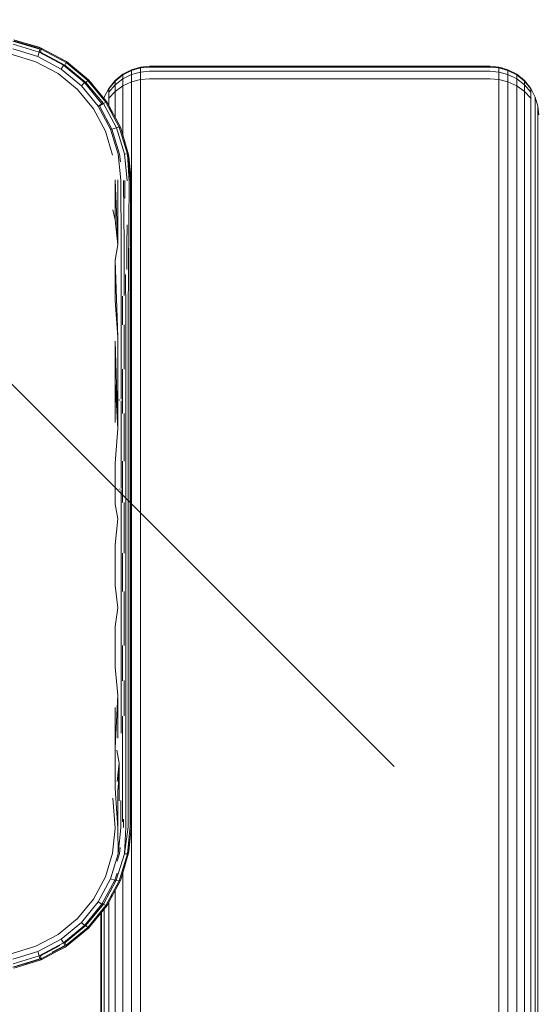
# Model space of a CAD drawing. Units: millimetres. Extents: x 850 to 578302, y -1972 to 596964.
# Drawn here: x 4063 to 4116, y 7783 to 7884 of the extents above; entities that cross this region are included whole.
import ezdxf

# ---------------------------------------------------------------- set-up
doc = ezdxf.new("R2010")
doc.units = ezdxf.units.MM
doc.layers.get('0').update_dxf_attribs({"color": 1, "lineweight": 15})
doc.layers.get('Defpoints').update_dxf_attribs({"lineweight": 15})
doc.layers.add('Контур', color=7, linetype='Continuous', lineweight=15)
doc.layers.add('Подписи', color=7, linetype='Continuous', lineweight=15)
doc.styles.add('GOST-2.304_Type-B_italic', font='GOST Common Italic.ttf')
doc.dimstyles.new('Мой размер', dxfattribs={"dimtxt": 150, "dimasz": 150, "dimexe": 0, "dimexo": 0.625, "dimgap": 50, "dimtad": 1, "dimtxsty": 'GOST-2.304_Type-B_italic', "dimblk": 'OBLIQUE', "dimcen": 2.5, "dimclrt": 256, "dimadec": 0, "dimazin": 0, "dimtfac": 1, "dimtmove": 0, "dimatfit": 3, "dimfxl": 1, "dimlwd": -1, "dimlwe": -1, "dimarcsym": 0})

# ---------------------------------------------------------------- blocks, each defined once
blk = doc.blocks.new('_Oblique')
at = {"color": 0, "linetype": 'ByBlock', "lineweight": -2}
blk.add_line((-0.5, -0.5), (0.5, 0.5), dxfattribs=at)
blk = doc.blocks.new('*D64')
at = {"layer": 'Defpoints', "color": 0, "ltscale": 600, "transparency": 16777216}
for p in [(4026.5, 9382.29), (4026.5, 9382.29), (4026.5, 7882.31)]:
    blk.add_point(p, dxfattribs=at)
at = {"layer": 'Подписи', "color": 0, "ltscale": 600, "transparency": 16777216}
for p, q in [((4027.13, 9382.29), (4026.5, 9382.29)), ((4026.5, 7882.31), (4026.5, 9382.29)), ((4027.13, 7882.31), (4026.5, 7882.31))]:
    blk.add_line(p, q, dxfattribs=at)
at = {"layer": 'Подписи', "color": 0, "ltscale": 600, "transparency": 16777216, "xscale": 150, "yscale": 150, "zscale": 150}
for p, rotation in [((4026.5, 9382.29), 90), ((4026.5, 7882.31), 270)]:
    blk.add_blockref('_Oblique', p, dxfattribs=dict(at, rotation=rotation))
at = {"layer": 'Подписи', "ltscale": 600, "transparency": 16777216, "insert": (3901.5, 8632.3), "char_height": 150, "attachment_point": 5, "rotation": 90, "style": 'GOST-2.304_Type-B_italic'}
blk.add_mtext('1500', dxfattribs=at)

msp = doc.modelspace()

# ---------------------------------------------------------------- linework, layer by layer
at = {"layer": 'Контур'}
for p, q in [((4062.331, 7881.893), (4065.099, 7881.05)), ((4062.413, 7882.021), (4065.225, 7881.173)), ((4065.242, 7881.061), (4062.475, 7881.906)), ((4064.893, 7880.296), (4062.314, 7881.079)), ((4062.349, 7881.571), (4065.034, 7880.751)), ((4063.575, 7881.67), (4065.025, 7881.254)), ((4064.893, 7880.296), (4065.034, 7880.751)), ((4065.025, 7881.254), (4065.225, 7881.173)), ((4065.099, 7881.05), (4065.034, 7880.751)), ((4067.512, 7879.417), (4065.034, 7880.751)), ((4065.067, 7880.795), (4065.178, 7880.761)), ((4065.098, 7881.053), (4065.099, 7881.05)), ((4065.099, 7881.05), (4065.12, 7881.039)), ((4065.166, 7880.723), (4065.178, 7880.761)), ((4065.242, 7881.061), (4065.178, 7880.761)), ((4067.658, 7879.431), (4065.178, 7880.761)), ((4065.225, 7881.173), (4065.242, 7881.061)), ((4067.827, 7879.788), (4065.225, 7881.173)), ((4067.799, 7879.692), (4065.242, 7881.061)), ((4064.7, 7879.766), (4062.238, 7880.508)), ((4066.976, 7878.551), (4064.7, 7879.766)), ((4067.273, 7879.018), (4064.893, 7880.296)), ((4066.838, 7880.314), (4067.712, 7879.862)), ((4067.799, 7879.692), (4067.658, 7879.431)), ((4067.712, 7879.862), (4067.827, 7879.788)), ((4067.827, 7879.788), (4067.799, 7879.692)), ((4070.04, 7877.844), (4067.799, 7879.692)), ((4070.107, 7877.911), (4067.827, 7879.788)), ((4067.273, 7879.018), (4067.512, 7879.417)), ((4069.362, 7877.297), (4067.273, 7879.018)), ((4067.53, 7879.45), (4067.512, 7879.417)), ((4069.689, 7877.624), (4067.512, 7879.417)), ((4067.614, 7879.358), (4067.658, 7879.431)), ((4069.833, 7877.637), (4067.658, 7879.431)), ((4073.622, 7878.48), (4074.518, 7878.944)), ((4073.622, 7878.415), (4074.518, 7878.875)), ((4074.518, 7878.944), (4075.448, 7879.211)), ((4075.448, 7879.141), (4074.518, 7878.875)), ((4074.518, 7878.944), (4074.518, 7878.875)), ((4074.518, 7878.875), (4074.518, 7878.45)), ((4075.448, 7878.704), (4074.518, 7878.45)), ((4076.358, 7879.295), (4075.448, 7879.211)), ((4076.358, 7879.224), (4075.448, 7879.141)), ((4075.448, 7879.211), (4075.448, 7879.141)), ((4075.448, 7879.141), (4075.448, 7878.704)), ((4076.358, 7878.783), (4075.448, 7878.704)), ((4075.448, 7878.704), (4075.448, 7877.924)), ((4111.358, 7879.295), (4076.358, 7879.295)), ((4076.358, 7879.224), (4111.358, 7879.224)), ((4076.358, 7878.783), (4111.358, 7878.783)), ((4111.359, 7879.295), (4111.358, 7879.295)), ((4112.268, 7879.211), (4111.358, 7879.295)), ((4111.358, 7879.224), (4112.268, 7879.141)), ((4111.358, 7878.783), (4112.268, 7878.704)), ((4112.268, 7879.211), (4111.359, 7879.295)), ((4112.269, 7879.211), (4111.359, 7879.295)), ((4111.359, 7879.295), (4111.359, 7879.295)), ((4111.359, 7879.295), (4111.359, 7879.295)), ((4112.67, 7879.096), (4112.268, 7879.211)), ((4112.268, 7879.211), (4112.268, 7879.211)), ((4113.199, 7878.944), (4112.268, 7879.211)), ((4112.268, 7879.211), (4112.268, 7879.141)), ((4112.269, 7879.211), (4112.268, 7879.211)), ((4113.199, 7878.944), (4112.268, 7879.211)), ((4112.268, 7879.211), (4112.268, 7879.211)), ((4112.268, 7879.211), (4112.268, 7879.211)), ((4113.199, 7878.875), (4112.268, 7879.141)), ((4112.268, 7879.141), (4112.268, 7878.704)), ((4112.268, 7878.704), (4113.199, 7878.45)), ((4112.268, 7878.704), (4112.268, 7877.924)), ((4112.67, 7879.096), (4112.269, 7879.211)), ((4112.581, 7879.121), (4113.199, 7878.944)), ((4113.199, 7878.944), (4114.095, 7878.48)), ((4113.199, 7878.944), (4113.199, 7878.875)), ((4113.199, 7878.944), (4114.095, 7878.48)), ((4113.199, 7878.944), (4113.199, 7878.944)), ((4113.199, 7878.875), (4113.199, 7878.45)), ((4113.199, 7878.875), (4114.094, 7878.415)), ((4068.975, 7876.911), (4066.976, 7878.551)), ((4069.654, 7878.283), (4070.11, 7877.913)), ((4070.04, 7877.844), (4069.833, 7877.637)), ((4070.107, 7877.911), (4070.04, 7877.844)), ((4071.887, 7875.6), (4070.04, 7877.844)), ((4070.11, 7877.913), (4070.107, 7877.911)), ((4071.982, 7875.629), (4070.107, 7877.911)), ((4070.11, 7877.913), (4070.536, 7877.389)), ((4072.173, 7877.031), (4072.823, 7877.83)), ((4072.173, 7876.976), (4072.823, 7877.77)), ((4072.823, 7877.83), (4073.622, 7878.48)), ((4072.823, 7877.77), (4073.622, 7878.415)), ((4073.622, 7878.01), (4072.823, 7877.394)), ((4072.823, 7877.83), (4072.823, 7877.77)), ((4072.823, 7877.77), (4072.823, 7877.394)), ((4073.622, 7878.48), (4073.622, 7878.415)), ((4074.518, 7878.45), (4073.622, 7878.01)), ((4073.622, 7878.415), (4073.622, 7878.01)), ((4073.622, 7877.288), (4073.622, 7878.01)), ((4074.518, 7877.691), (4073.622, 7877.288)), ((4074.518, 7877.691), (4074.518, 7878.45)), ((4075.448, 7877.924), (4074.518, 7877.691)), ((4074.518, 7876.686), (4074.518, 7877.691)), ((4076.358, 7877.997), (4075.448, 7877.924)), ((4075.448, 7876.891), (4075.448, 7877.924)), ((4076.358, 7877.997), (4111.358, 7877.997)), ((4111.358, 7877.997), (4112.268, 7877.924)), ((4112.268, 7877.924), (4113.199, 7877.691)), ((4112.268, 7876.891), (4112.268, 7877.924)), ((4113.199, 7877.691), (4113.199, 7878.45)), ((4114.094, 7878.01), (4113.199, 7878.45)), ((4113.199, 7877.691), (4114.094, 7877.288)), ((4113.199, 7876.686), (4113.199, 7877.691)), ((4114.094, 7878.48), (4114.095, 7878.48)), ((4114.094, 7878.48), (4114.094, 7878.415)), ((4114.094, 7878.415), (4114.094, 7878.01)), ((4114.894, 7877.77), (4114.094, 7878.415)), ((4114.094, 7877.288), (4114.094, 7878.01)), ((4114.894, 7877.394), (4114.094, 7878.01)), ((4114.894, 7877.83), (4114.095, 7878.48)), ((4114.894, 7877.83), (4114.095, 7878.48)), ((4114.095, 7878.48), (4114.095, 7878.48)), ((4114.095, 7878.48), (4114.095, 7878.48)), ((4115.544, 7877.031), (4114.894, 7877.83)), ((4114.894, 7877.83), (4114.894, 7877.83)), ((4114.894, 7877.83), (4114.894, 7877.77)), ((4115.544, 7877.031), (4114.894, 7877.83)), ((4114.894, 7877.83), (4114.894, 7877.83)), ((4114.894, 7877.83), (4114.894, 7877.83)), ((4114.894, 7877.77), (4114.894, 7877.394)), ((4115.543, 7876.976), (4114.894, 7877.77)), ((4070.615, 7874.912), (4068.975, 7876.911)), ((4069.362, 7877.297), (4069.689, 7877.624)), ((4069.362, 7877.297), (4071.084, 7875.208)), ((4069.703, 7877.638), (4069.689, 7877.624)), ((4071.482, 7875.448), (4069.689, 7877.624)), ((4069.753, 7877.557), (4069.833, 7877.637)), ((4071.626, 7875.46), (4069.833, 7877.637)), ((4071.709, 7876.135), (4072.173, 7877.031)), ((4072.823, 7877.394), (4072.173, 7876.635)), ((4072.173, 7877.031), (4072.173, 7876.976)), ((4072.173, 7876.976), (4072.173, 7876.635)), ((4072.823, 7876.722), (4072.173, 7876.027)), ((4072.173, 7876.027), (4072.173, 7876.635)), ((4072.823, 7876.722), (4072.823, 7877.394)), ((4073.622, 7877.288), (4072.823, 7876.722)), ((4072.823, 7875.833), (4072.823, 7876.722)), ((4073.622, 7876.331), (4073.622, 7877.288)), ((4074.517, 6705.157), (4074.518, 7876.686)), ((4075.447, 6705.157), (4075.448, 7876.891)), ((4112.268, 7876.891), (4112.267, 6705.157)), ((4113.199, 7876.686), (4113.197, 6705.157)), ((4114.094, 7877.288), (4114.894, 7876.722)), ((4114.094, 7876.331), (4114.094, 7877.288)), ((4114.894, 7876.722), (4114.894, 7877.394)), ((4115.543, 7876.635), (4114.894, 7877.394)), ((4114.894, 7876.722), (4115.543, 7876.027)), ((4114.894, 7875.833), (4114.894, 7876.722)), ((4115.543, 7877.031), (4115.544, 7877.031)), ((4115.543, 7877.031), (4115.543, 7876.976)), ((4115.543, 7876.976), (4115.543, 7876.635)), ((4115.543, 7876.027), (4115.543, 7876.635)), ((4116.007, 7876.135), (4115.544, 7877.031)), ((4116.008, 7876.135), (4115.544, 7877.031)), ((4115.544, 7877.031), (4115.544, 7877.031)), ((4071.672, 7876.006), (4071.709, 7876.135)), ((4071.709, 7876.135), (4071.709, 7876.087)), ((4071.709, 7876.087), (4071.709, 7875.961)), ((4071.982, 7875.629), (4071.887, 7875.6)), ((4073.372, 7873.029), (4071.982, 7875.629)), ((4072.058, 7875.515), (4071.982, 7875.629)), ((4072.173, 7875.293), (4072.173, 7876.027)), ((4072.823, 7874.056), (4072.823, 7875.833)), ((4073.622, 7872.23), (4073.622, 7876.331)), ((4114.094, 7876.331), (4114.093, 6705.157)), ((4114.894, 7875.833), (4114.893, 6705.157)), ((4115.543, 7875.221), (4115.543, 7876.027)), ((4116.275, 7875.205), (4116.007, 7876.135)), ((4116.007, 7876.135), (4116.007, 7876.135)), ((4116.007, 7876.135), (4116.007, 7876.087)), ((4116.007, 7876.087), (4116.007, 7875.785)), ((4116.007, 7875.247), (4116.007, 7875.785)), ((4116.275, 7875.205), (4116.008, 7876.135)), ((4116.008, 7876.135), (4116.008, 7876.135)), ((4116.008, 7876.135), (4116.008, 7876.135)), ((4071.83, 7872.635), (4070.615, 7874.912)), ((4071.084, 7875.208), (4071.482, 7875.448)), ((4072.359, 7872.827), (4071.084, 7875.208)), ((4071.219, 7875.229), (4071.227, 7875.22)), ((4071.227, 7875.22), (4071.626, 7875.46)), ((4071.227, 7875.22), (4072.505, 7872.84)), ((4071.489, 7875.451), (4071.482, 7875.448)), ((4071.507, 7875.402), (4071.482, 7875.448)), ((4071.887, 7875.6), (4071.626, 7875.46)), ((4072.96, 7872.982), (4071.626, 7875.46)), ((4073.26, 7873.046), (4071.887, 7875.6)), ((4072.058, 7875.515), (4072.537, 7874.591)), ((4115.543, 7875.221), (4115.542, 6705.157)), ((4116.007, 7874.535), (4116.007, 7875.247)), ((4116.275, 7875.205), (4116.359, 7874.295)), ((4116.275, 7875.205), (4116.275, 7875.205)), ((4116.275, 7875.205), (4116.275, 7875.163)), ((4116.275, 7875.205), (4116.359, 7874.295)), ((4116.275, 7875.205), (4116.275, 7875.205)), ((4116.275, 7875.205), (4116.275, 7875.204)), ((4116.275, 7874.902), (4116.275, 7875.163)), ((4116.275, 7874.437), (4116.275, 7874.902)), ((4116.007, 7874.535), (4116.006, 6705.157)), ((4116.275, 7873.822), (4116.274, 6705.157)), ((4116.275, 7873.822), (4116.275, 7874.437)), ((4072.572, 7870.173), (4071.83, 7872.635)), ((4072.359, 7872.827), (4072.481, 7872.865)), ((4073.144, 7870.25), (4072.359, 7872.827)), ((4072.505, 7872.84), (4072.96, 7872.982)), ((4073.289, 7870.263), (4072.505, 7872.84)), ((4073.26, 7873.046), (4072.96, 7872.982)), ((4073.781, 7870.297), (4072.96, 7872.982)), ((4074.102, 7870.279), (4073.26, 7873.046)), ((4073.372, 7873.029), (4073.26, 7873.046)), ((4074.217, 7870.216), (4073.372, 7873.029)), ((4073.372, 7873.029), (4073.45, 7872.828)), ((4073.45, 7872.828), (4073.851, 7871.435)), ((4073.418, 7867.584), (4073.144, 7870.25)), ((4073.371, 7869.462), (4073.289, 7870.263)), ((4074.102, 7870.279), (4073.781, 7870.297)), ((4074.073, 7867.518), (4073.781, 7870.297)), ((4074.217, 7870.216), (4074.102, 7870.279)), ((4074.263, 7867.469), (4074.102, 7870.279)), ((4074.399, 7867.416), (4074.102, 7870.279)), ((4074.478, 7867.361), (4074.102, 7870.279)), ((4074.503, 7867.307), (4074.102, 7870.279)), ((4074.503, 7867.307), (4074.217, 7870.216)), ((4074.217, 7870.216), (4074.253, 7870.036)), ((4074.253, 7870.036), (4074.503, 7867.307)), ((4072.821, 7863.51), (4072.821, 7867.627)), ((4072.821, 7867.627), (4073.095, 7860.936)), ((4073.123, 7867.61), (4073.095, 7860.936)), ((4073.418, 7867.584), (4073.453, 7860.91)), ((4073.69, 7867.549), (4073.773, 7860.875)), ((4073.835, 7867.561), (4073.846, 7865.74)), ((4074.263, 7867.469), (4074.177, 7853.872)), ((4074.399, 7867.416), (4074.363, 7853.836)), ((4074.478, 7867.361), (4074.47, 7853.799)), ((4074.503, 7867.307), (4074.478, 7867.361)), ((4074.503, 7859.136), (4074.503, 7867.307)), ((4072.821, 7863.51), (4072.609, 7864.532)), ((4072.821, 7863.51), (4073.095, 7860.936)), ((4074.06, 7862.993), (4074.032, 7860.831)), ((4072.821, 7859.374), (4073.095, 7860.936)), ((4073.453, 7860.91), (4073.453, 7851.446)), ((4073.773, 7860.875), (4073.773, 7855.728)), ((4074.032, 7860.831), (4074.032, 7858.41)), ((4072.821, 7855.221), (4072.821, 7859.374)), ((4072.821, 7859.374), (4073.095, 7851.463)), ((4074.503, 7859.136), (4074.503, 7850.898)), ((4073.893, 7857.909), (4073.917, 7853.904)), ((4073.593, 7855.651), (4073.598, 7853.93)), ((4072.821, 7855.221), (4073.095, 7851.463)), ((4073.598, 7853.93), (4073.598, 7852.729)), ((4073.917, 7853.904), (4073.917, 7844.942)), ((4074.177, 7853.872), (4074.177, 7844.925)), ((4074.363, 7853.836), (4074.363, 7844.905)), ((4074.47, 7844.885), (4074.47, 7853.799)), ((4073.773, 7852.716), (4073.773, 7851.423)), ((4073.095, 7851.463), (4073.095, 7842.067)), ((4073.453, 7851.446), (4073.453, 7845.067)), ((4073.773, 7851.423), (4073.773, 7848.146)), ((4072.821, 7846.873), (4072.821, 7851.053)), ((4072.821, 7851.053), (4073.095, 7842.067)), ((4074.503, 7842.614), (4074.503, 7850.898)), ((4073.598, 7848.155), (4073.598, 7844.957)), ((4072.821, 7842.685), (4072.821, 7846.873)), ((4072.821, 7846.873), (4073.095, 7842.067)), ((4073.231, 7845.029), (4073.239, 7844.967)), ((4073.235, 7844.928), (4073.239, 7844.967)), ((4073.453, 7844.916), (4073.453, 7842.06)), ((4073.598, 7843.609), (4073.598, 7844.957)), ((4073.917, 7835.816), (4073.917, 7844.942)), ((4074.177, 7835.814), (4074.177, 7844.925)), ((4074.363, 7835.811), (4074.363, 7844.905)), ((4074.47, 7835.808), (4074.47, 7844.885)), ((4073.773, 7843.601), (4073.773, 7842.05)), ((4074.503, 7834.307), (4074.503, 7842.614)), ((4072.821, 7838.491), (4073.095, 7842.067)), ((4073.453, 7842.06), (4073.453, 7835.879)), ((4073.773, 7842.05), (4073.773, 7838.69)), ((4072.821, 7834.295), (4072.821, 7838.491)), ((4073.598, 7835.818), (4073.598, 7838.693)), ((4073.234, 7835.869), (4073.239, 7835.819)), ((4073.236, 7835.8), (4073.239, 7835.819)), ((4073.453, 7835.79), (4073.453, 7832.783)), ((4073.598, 7834.459), (4073.598, 7835.818)), ((4073.917, 7826.552), (4073.917, 7835.816)), ((4074.177, 7826.564), (4074.177, 7835.814)), ((4074.363, 7826.579), (4074.363, 7835.811)), ((4074.47, 7826.593), (4074.47, 7835.808)), ((4072.821, 7834.295), (4073.095, 7832.782)), ((4073.773, 7834.459), (4073.773, 7832.785)), ((4074.503, 7826), (4074.503, 7834.307)), ((4072.821, 7830.098), (4073.095, 7832.782)), ((4073.453, 7832.783), (4073.453, 7823.645)), ((4073.773, 7832.785), (4073.773, 7829.246)), ((4072.821, 7825.904), (4072.821, 7830.098)), ((4073.598, 7826.541), (4073.598, 7829.245)), ((4073.598, 7825.292), (4073.598, 7826.541)), ((4073.917, 7817.178), (4073.917, 7826.552)), ((4074.177, 7817.206), (4074.177, 7826.564)), ((4074.363, 7817.237), (4074.363, 7826.579)), ((4074.47, 7817.27), (4074.47, 7826.593)), ((4072.821, 7825.904), (4073.095, 7823.635)), ((4073.773, 7825.301), (4073.773, 7823.659)), ((4074.503, 7817.716), (4074.503, 7826)), ((4072.821, 7821.716), (4073.095, 7823.635)), ((4073.453, 7814.671), (4073.453, 7823.645)), ((4073.773, 7819.762), (4073.773, 7823.659)), ((4072.821, 7817.537), (4072.821, 7821.716)), ((4073.598, 7817.155), (4073.598, 7819.755)), ((4072.821, 7817.537), (4073.095, 7814.652)), ((4073.598, 7816.13), (4073.598, 7817.155)), ((4073.917, 7807.727), (4073.917, 7817.178)), ((4074.177, 7807.77), (4074.177, 7817.206)), ((4074.363, 7807.819), (4074.363, 7817.237)), ((4074.47, 7807.87), (4074.47, 7817.27)), ((4074.503, 7809.477), (4074.503, 7817.716)), ((4073.773, 7814.697), (4073.773, 7816.145)), ((4072.821, 7809.215), (4073.095, 7814.652)), ((4073.104, 7810.225), (4073.095, 7814.652)), ((4073.443, 7810.72), (4073.453, 7814.671)), ((4073.759, 7812.511), (4073.773, 7814.697)), ((4072.821, 7809.215), (4072.821, 7813.369)), ((4073.598, 7807.691), (4073.598, 7812.498)), ((4072.821, 7805.079), (4072.821, 7809.215)), ((4073.007, 7808.991), (4073.239, 7807.666)), ((4074.503, 7801.307), (4074.503, 7809.477)), ((4074.363, 7801.181), (4074.363, 7807.819)), ((4074.47, 7801.245), (4074.47, 7807.87)), ((4073.036, 7805.753), (4073.239, 7807.666)), ((4073.13, 7804.975), (4073.239, 7807.666)), ((4073.239, 7803.783), (4073.239, 7807.666)), ((4073.598, 7801.615), (4073.598, 7807.691)), ((4073.917, 7801.065), (4073.917, 7807.727)), ((4074.177, 7801.12), (4074.177, 7807.77)), ((4072.821, 7805.079), (4073.123, 7800.979)), ((4073.123, 7800.979), (4073.115, 7804.997)), ((4072.821, 7800.963), (4072.609, 7804.057)), ((4073.418, 7801.005), (4073.425, 7803.83)), ((4073.69, 7801.04), (4073.696, 7801.898)), ((4072.572, 7798.415), (4072.821, 7800.963)), ((4073.123, 7800.979), (4073.144, 7798.337)), ((4073.418, 7801.005), (4073.144, 7798.337)), ((4074.177, 7801.12), (4073.785, 7798.316)), ((4073.917, 7801.065), (4073.785, 7798.316)), ((4074.363, 7801.181), (4074.107, 7798.334)), ((4074.218, 7798.397), (4074.503, 7801.307)), ((4074.503, 7801.307), (4074.253, 7798.577)), ((4073.363, 7798.968), (4073.293, 7798.35)), ((4071.828, 7795.954), (4072.572, 7798.415)), ((4073.144, 7798.337), (4072.358, 7795.762)), ((4073.785, 7798.316), (4072.955, 7795.634)), ((4073.293, 7798.35), (4073.059, 7797.591)), ((4073.254, 7795.57), (4074.107, 7798.334)), ((4073.369, 7795.585), (4074.218, 7798.397)), ((4074.107, 7798.334), (4073.785, 7798.316)), ((4074.218, 7798.397), (4074.107, 7798.334)), ((4074.253, 7798.577), (4074.218, 7798.397)), ((4073.856, 7797.196), (4073.45, 7795.785)), ((4070.614, 7793.677), (4071.828, 7795.954)), ((4071.082, 7793.381), (4072.358, 7795.762)), ((4072.358, 7795.762), (4072.813, 7795.621)), ((4073.035, 7796.344), (4072.813, 7795.621)), ((4072.832, 7795.672), (4072.955, 7795.634)), ((4073.45, 7795.785), (4073.369, 7795.585)), ((4073.621, 6705.157), (4073.622, 7796.384)), ((4071.481, 7793.141), (4072.813, 7795.621)), ((4071.625, 7793.152), (4072.955, 7795.634)), ((4073.254, 7795.57), (4071.886, 7793.012)), ((4073.369, 7795.585), (4071.983, 7792.984)), ((4072.824, 7795.618), (4072.813, 7795.621)), ((4073.254, 7795.57), (4072.955, 7795.634)), ((4073.369, 7795.585), (4073.254, 7795.57)), ((4068.975, 7791.677), (4070.614, 7793.677)), ((4072.562, 7794.072), (4072.058, 7793.099)), ((4072.821, 6705.157), (4072.823, 7794.56)), ((4069.364, 7791.287), (4071.082, 7793.381)), ((4069.691, 7790.961), (4071.481, 7793.141)), ((4069.838, 7790.973), (4071.625, 7793.152)), ((4071.886, 7793.012), (4070.045, 7790.766)), ((4071.983, 7792.984), (4070.11, 7790.7)), ((4071.082, 7793.381), (4071.481, 7793.141)), ((4071.501, 7793.13), (4071.481, 7793.141)), ((4071.53, 7793.21), (4071.625, 7793.152)), ((4071.886, 7793.012), (4071.625, 7793.152)), ((4071.708, 6705.157), (4071.709, 7792.651)), ((4071.983, 7792.984), (4071.886, 7793.012)), ((4072.058, 7793.099), (4071.983, 7792.984)), ((4072.172, 6705.157), (4072.173, 7793.32)), ((4066.976, 7790.039), (4068.975, 7791.677)), ((4071.358, 7792.223), (4071.357, 6705.157)), ((4071.44, 6705.157), (4071.442, 7792.324)), ((4067.273, 7789.571), (4069.364, 7791.287)), ((4067.513, 7789.172), (4069.691, 7790.961)), ((4067.657, 7789.185), (4069.838, 7790.973)), ((4070.045, 7790.766), (4067.797, 7788.924)), ((4070.11, 7790.7), (4067.826, 7788.827)), ((4069.364, 7791.287), (4069.691, 7790.961)), ((4069.718, 7790.934), (4069.691, 7790.961)), ((4069.778, 7791.033), (4069.838, 7790.973)), ((4070.045, 7790.766), (4069.838, 7790.973)), ((4070.11, 7790.7), (4070.045, 7790.766)), ((4064.699, 7788.825), (4066.976, 7790.039)), ((4062.238, 7788.08), (4064.699, 7788.825)), ((4064.89, 7788.297), (4067.273, 7789.571)), ((4065.032, 7787.843), (4067.513, 7789.172)), ((4065.176, 7787.851), (4067.161, 7788.918)), ((4067.826, 7788.827), (4065.225, 7787.441)), ((4067.797, 7788.924), (4065.241, 7787.551)), ((4067.653, 7788.911), (4066.373, 7788.226)), ((4067.711, 7788.752), (4066.739, 7788.248)), ((4067.273, 7789.571), (4067.513, 7789.172)), ((4067.653, 7788.911), (4067.513, 7789.172)), ((4067.547, 7789.126), (4067.657, 7789.185)), ((4067.635, 7789.221), (4067.657, 7789.185)), ((4067.653, 7788.911), (4067.662, 7788.918)), ((4067.654, 7788.91), (4067.653, 7788.911)), ((4067.797, 7788.924), (4067.657, 7789.185)), ((4067.711, 7788.752), (4067.826, 7788.827)), ((4067.826, 7788.827), (4067.797, 7788.924)), ((4062.315, 7787.506), (4064.89, 7788.297)), ((4062.35, 7787.014), (4065.032, 7787.843)), ((4064.89, 7788.297), (4065.032, 7787.843)), ((4065.096, 7787.543), (4065.032, 7787.843)), ((4065.212, 7787.605), (4065.096, 7787.543)), ((4065.158, 7787.845), (4065.176, 7787.851)), ((4065.174, 7787.858), (4065.176, 7787.851)), ((4065.241, 7787.551), (4065.176, 7787.851)), ((4065.096, 7787.543), (4062.332, 7786.693)), ((4065.225, 7787.441), (4062.413, 7786.592)), ((4065.241, 7787.551), (4062.477, 7786.707)), ((4065.025, 7787.36), (4063.604, 7786.951)), ((4065.225, 7787.441), (4065.025, 7787.36)), ((4065.095, 7787.532), (4065.096, 7787.543)), ((4065.225, 7787.441), (4065.241, 7787.551))]:
    msp.add_line(p, q, dxfattribs=at)

# ---------------------------------------------------------------- dimensions: what is measured, and where the dimension line sits
at = {"layer": 'Подписи', "ltscale": 600}
dim = msp.add_linear_dim(base=(4026.503, 9382.295), p1=(4026.503, 7882.307), p2=(4026.503, 9382.295), angle=90, text='1500', dimstyle='Мой размер', dxfattribs=at)
dim.commit()
dim.dimension.update_dxf_attribs({"geometry": '*D64', "text_midpoint": (3901.503, 8632.301)})

doc.saveas('drawing.dxf')
